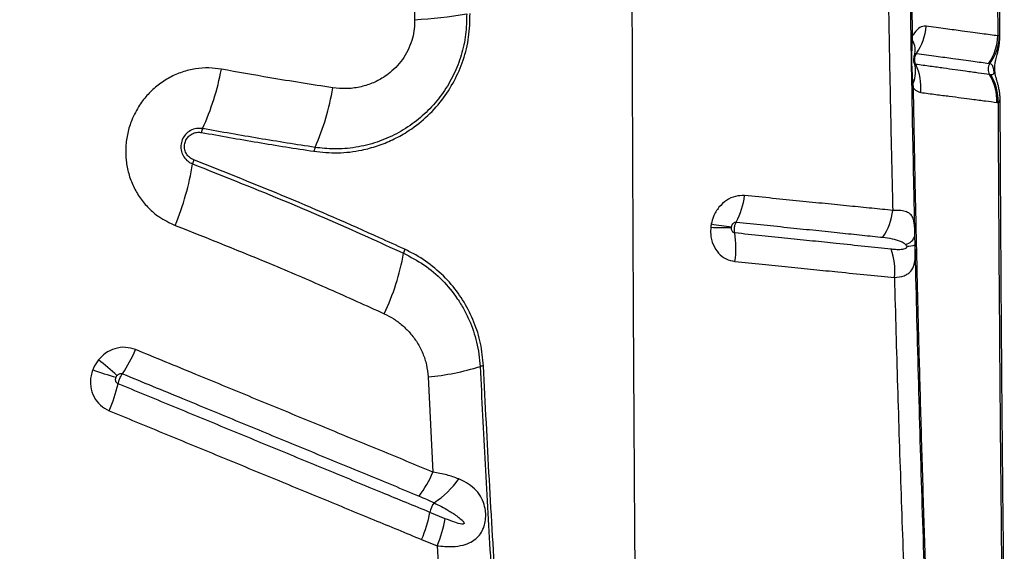
# Model space of a CAD drawing. Units: millimetres. Extents: x 91 to 445, y 452 to 777.
# Drawn here: x 217 to 223, y 486 to 489 of the extents above; entities that cross this region are included whole.
import ezdxf

# ---------------------------------------------------------------- set-up
doc = ezdxf.new("R2010")
doc.units = ezdxf.units.MM

msp = doc.modelspace()

# ---------------------------------------------------------------- linework, layer by layer
at = {"color": 7, "linetype": 'Continuous', "lineweight": 25}
for p, q in [((219.141, 489.3136), (219.1467, 489.0972)), ((222.1303, 488.9715), (222.1312, 489.0003)), ((222.6526, 489.0009), (222.6417, 489.0002)), ((222.1417, 488.8811), (222.1425, 488.8829)), ((222.5995, 488.7673), (222.5929, 488.7682)), ((222.1364, 488.687), (222.1346, 488.7155)), ((222.6365, 488.6011), (222.6435, 488.6003)), ((222.1469, 487.7462), (222.1457, 487.8026)), ((219.2273, 486.9541), (219.2564, 486.3832)), ((219.3302, 486.1035), (219.2388, 486.1412)), ((219.1885, 485.9789), (219.2812, 485.941)), ((219.2812, 485.941), (219.3031, 485.5757))]:
    msp.add_line(p, q, dxfattribs=at)
at = {"color": 8, "linetype": 'Continuous', "lineweight": 25}
msp.add_line((222.654, 488.9979), (222.6526, 489.0009), dxfattribs=at)
at = {"color": 7, "linetype": 'Continuous', "lineweight": 25, "flags": 128}
msp.add_lwpolyline([(222.1279, 488.6826), (222.1281, 488.6831), (222.1285, 488.6837), (222.1291, 488.6843), (222.1301, 488.6848), (222.1313, 488.6854), (222.1327, 488.6859), (222.1344, 488.6865), (222.1364, 488.687)], dxfattribs=at)
at = {"color": 7, "linetype": 'Continuous', "lineweight": 25}
for centre, radius, start, end in [((219.0139, 491.6567), 2.5629, 272.9692, 279.9979), ((221.8786, 489.0832), 0.3345, 325.72201, 355.72209), ((222.1311, 488.9893), 0.011, 89.66622, 140.67629), ((222.3349, 489.0087), 0.307, 325.61742, 358.42455), ((222.3596, 489.0093), 0.293, 323.2492, 358.36641), ((222.1324, 488.962), 0.00966, 102.29946, 163.253), ((222.0379, 488.9137), 0.1091, 343.63032, 31.99746), ((221.9565, 488.7881), 0.1924, 337.81115, 14.14187), ((221.8555, 488.6902), 0.3257, 354.77022, 25.22058), ((222.6453, 488.7999), 0.0612, 146.18653, 211.12555), ((216.4368, 489.0926), 1.5788, 335.7478, 349.3308), ((222.3328, 488.611), 0.3039, 358.12687, 31.15048), ((222.3395, 488.6096), 0.3041, 358.24514, 31.24652), ((222.1342, 488.6936), 0.0218, 88.86851, 108.18077), ((217.2308, 488.916), 1.4432, 336.0821, 350.92639), ((217.972, 488.4011), 0.1049, 155.843, 169.16391), ((218.6378, 488.2921), 0.0959, 156.17291, 170.7391), ((216.1512, 488.5032), 1.6867, 337.70242, 350.75087), ((217.926, 488.2146), 0.1114, 158.06635, 170.94252), ((220.652, 488.1046), 0.4767, 332.29353, 352.4733), ((221.6537, 487.992), 0.3606, 326.26021, 353.79933), ((220.988, 488.8863), 1.0365, 266.3343, 273.19833), ((221.2965, 490.1015), 2.2606, 260.53309, 263.64527), ((220.5488, 487.7282), 0.5241, 351.05002, 9.8352), ((222.0731, 487.8221), 0.0751, 282.55396, 344.91864), ((219.1715, 487.6806), 0.0927, 154.92766, 170.32764), ((221.6686, 487.5953), 0.3567, 352.71066, 20.49556), ((222.0984, 487.9004), 0.1617, 269.13579, 287.47864), ((217.6979, 487.9373), 1.4031, 334.49352, 350.10234), ((216.7144, 487.4393), 0.8253, 325.61916, 337.09258), ((214.1769, 483.3795), 4.7941, 48.35536, 50.09713), ((218.0198, 489.2274), 2.3701, 250.2112, 253.75815), ((219.0886, 488.4552), 1.5075, 275.28181, 287.38994), ((219.5687, 486.9221), 0.0991, 95.47285, 107.37276), ((216.4839, 487.1188), 0.9091, 336.16707, 346.90086), ((218.6372, 486.6446), 0.6722, 322.9337, 337.11934), ((218.9681, 486.6517), 0.5402, 303.09261, 325.03021), ((219.3826, 486.115), 0.1462, 144.83819, 169.64367), ((218.5327, 486.2707), 0.7179, 336.01183, 349.60873), ((218.6283, 486.2268), 0.7127, 336.36219, 350.0417)]:
    msp.add_arc(centre, radius, start, end, dxfattribs=at)
for points, knots in [([(222.6361, 491.64), (222.6363, 491.3673), (222.6366, 490.8216), (222.6381, 490.1089), (222.6398, 489.5017), (222.6411, 489.1674), (222.6417, 489.0002)], [0, 0, 0, 0, 0.309282, 0.618863, 0.809396, 1, 1, 1, 1]), ([(222.6543, 488.9979), (222.654, 489.0617), (222.6531, 489.2605), (222.6517, 489.5946), (222.6503, 489.9998), (222.6491, 490.4044), (222.6484, 490.8082), (222.6481, 491.2112), (222.6481, 491.4903), (222.6483, 491.6351), (222.6483, 491.6459)], [0, 0, 0, 0, 0.072561, 0.226133, 0.379312, 0.532082, 0.684434, 0.836356, 0.987841, 1, 1, 1, 1]), ([(222.1457, 487.8026), (222.1438, 487.8864), (222.137, 488.192), (222.1268, 488.7214), (222.1164, 489.3926), (222.1082, 490.0666), (222.1049, 490.5176), (222.1033, 490.7431)], [0, 0, 0, 0, 0.0861409, 0.3142288, 0.5423165, 0.7711581, 1, 1, 1, 1]), ([(222.1312, 489.0003), (222.129, 489.1451), (222.1246, 489.4347), (222.1194, 489.8705), (222.1151, 490.3071), (222.1131, 490.5988), (222.1121, 490.7447)], [0, 0, 0, 0, 0.249816, 0.499631, 0.749816, 1, 1, 1, 1]), ([(220.4473, 489.9342), (220.4479, 489.6926), (220.449, 489.2109), (220.4515, 488.4931), (220.4545, 487.783), (220.458, 487.093), (220.462, 486.424), (220.4664, 485.7771), (220.471, 485.1422), (220.4748, 484.7251), (220.4766, 484.5182)], [0, 0, 0, 0, 0.132106, 0.263439, 0.393737, 0.522751, 0.644506, 0.764727, 0.883271, 1, 1, 1, 1]), ([(221.9783, 489.7804), (221.9803, 489.6309), (221.9844, 489.3317), (221.9921, 488.884), (222.001, 488.437), (222.008, 488.127), (222.0119, 487.9658), (222.0122, 487.9531)], [0, 0, 0, 0, 0.244549, 0.489097, 0.734007, 0.978916, 1, 1, 1, 1]), ([(218.5432, 488.3076), (218.591, 488.3028), (218.6865, 488.2933), (218.8149, 488.3091), (218.9241, 488.3385), (219.0146, 488.3749), (219.1132, 488.4289), (219.215, 488.5066), (219.311, 488.6101), (219.3866, 488.7273), (219.4415, 488.855), (219.4756, 488.9927), (219.4779, 489.0876), (219.479, 489.135)], [0, 0, 0, 0, 0.104299, 0.208584, 0.277899, 0.347446, 0.41674, 0.51638, 0.615991, 0.709983, 0.803961, 0.901976, 1, 1, 1, 1]), ([(219.4589, 489.1327), (219.458, 489.0909), (219.4564, 489.0072), (219.429, 488.8836), (219.3833, 488.766), (219.3197, 488.6573), (219.2398, 488.5608), (219.1456, 488.4773), (219.0388, 488.4099), (218.9203, 488.3589), (218.7938, 488.3284), (218.6683, 488.3178), (218.5876, 488.3267), (218.5501, 488.3309)], [0, 0, 0, 0, 0.0891, 0.178192, 0.267291, 0.3564, 0.445708, 0.535035, 0.627622, 0.72023, 0.817899, 0.915585, 1, 1, 1, 1]), ([(219.1467, 489.0972), (219.1464, 489.0786), (219.1459, 489.0414), (219.1346, 488.9838), (219.1143, 488.926), (219.0838, 488.8704), (219.0452, 488.8209), (219.0031, 488.781), (218.9519, 488.7443), (218.8911, 488.7133), (218.8159, 488.6905), (218.7365, 488.6804), (218.6828, 488.6857), (218.656, 488.6884)], [0, 0, 0, 0, 0.075095, 0.150181, 0.235438, 0.320711, 0.404989, 0.489298, 0.557117, 0.664145, 0.771229, 0.885599, 1, 1, 1, 1]), ([(222.2122, 489.0583), (222.2081, 489.0585), (222.1935, 489.0593), (222.1665, 489.0468), (222.1435, 489.0209), (222.1326, 489.0026), (222.1312, 489.0003)], [0, 0, 0, 0, 0.146543, 0.535299, 0.9413, 1, 1, 1, 1]), ([(222.6417, 489.0002), (222.6121, 489.0041), (222.5674, 489.0101), (222.4928, 489.0204), (222.4217, 489.0302), (222.332, 489.042), (222.2522, 489.0528), (222.2122, 489.0583)], [0, 0, 0, 0, 0.291687, 0.439642, 0.587801, 0.793461, 1, 1, 1, 1]), ([(222.6561, 488.6164), (222.6559, 488.6251), (222.6554, 488.6433), (222.6518, 488.6695), (222.6469, 488.6938), (222.6415, 488.7149), (222.6361, 488.7343), (222.6311, 488.7524), (222.6272, 488.7701), (222.6246, 488.787), (222.6237, 488.8038), (222.6242, 488.8201), (222.6264, 488.8379), (222.6308, 488.8597), (222.6373, 488.8837), (222.6442, 488.9109), (222.6496, 488.9376), (222.6538, 488.9665), (222.6542, 488.9873), (222.6544, 488.9979)], [0, 0, 0, 0, 0.059125, 0.122416, 0.182864, 0.23666, 0.290547, 0.353168, 0.398225, 0.434062, 0.46891, 0.506215, 0.551132, 0.62071, 0.72197, 0.793708, 0.858421, 0.927769, 1, 1, 1, 1]), ([(222.1346, 488.7155), (222.1325, 488.741), (222.1279, 488.7958), (222.1263, 488.8814), (222.129, 488.9414), (222.1303, 488.9715)], [0, 0, 0, 0, 0.303485, 0.650619, 1, 1, 1, 1]), ([(222.1403, 488.8408), (222.1403, 488.8407), (222.1404, 488.8405), (222.14, 488.8431), (222.1397, 488.8478), (222.1395, 488.854), (222.1395, 488.8613), (222.1399, 488.8686), (222.1406, 488.8747), (222.1412, 488.8786), (222.1417, 488.8811), (222.1417, 488.881), (222.1417, 488.8809)], [0, 0, 0, 0, 0.0925635, 0.1895576, 0.2784245, 0.3699502, 0.4767502, 0.5826035, 0.6744836, 0.7703664, 0.881606, 1, 1, 1, 1]), ([(222.1425, 488.8829), (222.1431, 488.8842), (222.145, 488.8881), (222.1487, 488.8929), (222.1525, 488.895), (222.1545, 488.8949), (222.155, 488.8948)], [0, 0, 0, 0, 0.1768587, 0.5438942, 0.8759955, 1, 1, 1, 1]), ([(222.1501, 488.829), (222.1498, 488.8296), (222.1467, 488.8361), (222.1437, 488.8474), (222.1435, 488.865), (222.1469, 488.8809), (222.1526, 488.8907), (222.155, 488.8948)], [0, 0, 0, 0, 0.0329928, 0.32166, 0.5014299, 0.7904045, 1, 1, 1, 1]), ([(222.155, 488.8948), (222.1951, 488.8893), (222.2755, 488.8782), (222.3659, 488.8659), (222.4378, 488.8559), (222.5133, 488.8455), (222.5583, 488.8394), (222.5882, 488.8353)], [0, 0, 0, 0, 0.205217, 0.41142, 0.559415, 0.707635, 1, 1, 1, 1]), ([(222.1501, 488.829), (222.1487, 488.8295), (222.1461, 488.8304), (222.144, 488.8337), (222.143, 488.8351)], [0, 0, 0, 0, 0.556677, 1, 1, 1, 1]), ([(222.5929, 488.7682), (222.5929, 488.7682), (222.5724, 488.771), (222.5282, 488.777), (222.4583, 488.7866), (222.3869, 488.7965), (222.317, 488.8061), (222.2393, 488.8167), (222.1798, 488.8249), (222.1501, 488.829)], [0, 0, 0, 0, 0.000001, 0.209381, 0.418731, 0.5632, 0.70766, 0.853835, 1, 1, 1, 1]), ([(222.5882, 488.8353), (222.5903, 488.8349), (222.5925, 488.8346), (222.5944, 488.834), (222.5944, 488.834)], [0, 0, 0, 0, 0.999959, 1, 1, 1, 1]), ([(222.5944, 488.834), (222.5982, 488.8325), (222.6056, 488.8298), (222.6115, 488.8191), (222.6145, 488.8068), (222.6158, 488.8001), (222.6165, 488.7957), (222.6171, 488.7913), (222.6175, 488.7879), (222.6178, 488.7846), (222.618, 488.781), (222.6176, 488.7752), (222.615, 488.7696), (222.6091, 488.7663), (222.6027, 488.767), (222.5995, 488.7673)], [0, 0, 0, 0, 0.2124902, 0.4233689, 0.4882296, 0.512976, 0.5378859, 0.5498937, 0.5620119, 0.5726967, 0.5864799, 0.6107666, 0.6872896, 0.8433734, 1, 1, 1, 1]), ([(217.9884, 488.8003), (217.9636, 488.8036), (217.9121, 488.8105), (217.8326, 488.8043), (217.753, 488.7851), (217.6776, 488.752), (217.6084, 488.707), (217.5476, 488.6509), (217.4928, 488.5809), (217.4513, 488.5017), (217.4249, 488.4168), (217.4133, 488.3351), (217.4155, 488.2531), (217.4307, 488.1729), (217.4591, 488.097), (217.4996, 488.027), (217.5515, 487.9656), (217.6204, 487.9061), (217.6782, 487.879), (217.7118, 487.8633)], [0, 0, 0, 0, 0.053694, 0.111509, 0.169322, 0.226647, 0.283969, 0.340693, 0.397415, 0.466598, 0.5231, 0.579603, 0.636056, 0.692511, 0.74919, 0.805872, 0.863129, 0.920389, 1, 1, 1, 1]), ([(218.656, 488.6884), (218.5303, 488.708), (218.3081, 488.7428), (218.0852, 488.7828), (217.9884, 488.8003)], [0, 0, 0, 0, 0.565584, 1, 1, 1, 1]), ([(222.3175, 483.1555), (222.3126, 483.2599), (222.3027, 483.4688), (222.2888, 483.7791), (222.2728, 484.1441), (222.2552, 484.567), (222.2365, 485.0447), (222.2192, 485.5231), (222.203, 486.003), (222.1881, 486.4859), (222.1749, 486.9511), (222.1634, 487.3978), (222.1534, 487.8259), (222.1443, 488.2555), (222.139, 488.5432), (222.1364, 488.687)], [0, 0, 0, 0, 0.0582345, 0.1164784, 0.174712, 0.2620925, 0.3494823, 0.4361346, 0.5227852, 0.6095723, 0.6963596, 0.7722163, 0.848073, 0.9240365, 1, 1, 1, 1]), ([(222.1364, 488.687), (222.1405, 488.6826), (222.1539, 488.6681), (222.1692, 488.6636), (222.1798, 488.6605)], [0, 0, 0, 0, 0.302138, 1, 1, 1, 1]), ([(222.1798, 488.6605), (222.2105, 488.6565), (222.2719, 488.6485), (222.3522, 488.638), (222.4245, 488.6287), (222.4979, 488.6191), (222.5706, 488.6096), (222.6145, 488.6039), (222.6365, 488.6011)], [0, 0, 0, 0, 0.146408, 0.293216, 0.43764, 0.582337, 0.790933, 1, 1, 1, 1]), ([(222.6435, 488.6003), (222.6448, 488.3431), (222.6474, 487.8289), (222.653, 487.0611), (222.6595, 486.296), (222.6651, 485.7898), (222.6679, 485.5367)], [0, 0, 0, 0, 0.249546, 0.499091, 0.749547, 1, 1, 1, 1]), ([(222.6811, 485.541), (222.6806, 485.5714), (222.6785, 485.7292), (222.6752, 486.0166), (222.6712, 486.4034), (222.6677, 486.7931), (222.6647, 487.1855), (222.662, 487.5807), (222.6596, 487.9788), (222.6577, 488.3243), (222.6566, 488.5373), (222.6562, 488.6164)], [0, 0, 0, 0, 0.030012, 0.156224, 0.282837, 0.4099, 0.537463, 0.665576, 0.794288, 0.923655, 1, 1, 1, 1]), ([(217.8763, 488.444), (217.8638, 488.4451), (217.8388, 488.4472), (217.8023, 488.434), (217.7723, 488.4102), (217.7525, 488.3782), (217.7442, 488.3425), (217.7476, 488.3063), (217.7625, 488.273), (217.7861, 488.2467), (217.8065, 488.2367), (217.816, 488.2321)], [0, 0, 0, 0, 0.117285, 0.234696, 0.349979, 0.460457, 0.568043, 0.675688, 0.786121, 0.901001, 1, 1, 1, 1]), ([(217.8226, 488.2562), (217.8136, 488.2608), (217.7955, 488.27), (217.7763, 488.2947), (217.7664, 488.3237), (217.7673, 488.3536), (217.7776, 488.3805), (217.7955, 488.4021), (217.8192, 488.4168), (217.8448, 488.4234), (217.8615, 488.4216), (217.869, 488.4208)], [0, 0, 0, 0, 0.122201, 0.244517, 0.364537, 0.478165, 0.586042, 0.691374, 0.798071, 0.909278, 1, 1, 1, 1]), ([(217.869, 488.4208), (217.9815, 488.4006), (218.2066, 488.3601), (218.431, 488.3251), (218.5432, 488.3076)], [0, 0, 0, 0, 0.4998972, 1, 1, 1, 1]), ([(218.5501, 488.3309), (218.438, 488.3484), (218.2138, 488.3834), (217.9888, 488.4238), (217.8763, 488.444)], [0, 0, 0, 0, 0.499898, 1, 1, 1, 1]), ([(217.816, 488.2321), (217.9928, 488.1619), (218.3467, 488.0215), (218.7657, 487.8397), (219.0081, 487.7291), (219.0801, 487.6962)], [0, 0, 0, 0, 0.412422, 0.825327, 1, 1, 1, 1]), ([(219.0876, 487.7199), (219.0374, 487.7428), (218.8062, 487.8486), (218.3879, 488.0315), (218.0111, 488.1813), (217.8226, 488.2562)], [0, 0, 0, 0, 0.121537, 0.560482, 1, 1, 1, 1]), ([(221.1247, 488.0421), (221.1061, 488.042), (221.069, 488.0417), (221.0148, 488.0158), (220.9688, 487.9737), (220.9378, 487.9229), (220.9285, 487.8866), (220.9247, 487.8717)], [0, 0, 0, 0, 0.213007, 0.424437, 0.635555, 0.850241, 1, 1, 1, 1]), ([(222.0122, 487.9531), (221.9711, 487.9572), (221.8889, 487.9653), (221.7534, 487.9791), (221.6088, 487.9935), (221.4547, 488.009), (221.2937, 488.0254), (221.1811, 488.0365), (221.1247, 488.0421)], [0, 0, 0, 0, 0.163043, 0.326634, 0.494323, 0.662567, 0.831046, 1, 1, 1, 1]), ([(222.1457, 487.8026), (222.1455, 487.8076), (222.1452, 487.8204), (222.1445, 487.8436), (222.1428, 487.8694), (222.14, 487.8867), (222.1351, 487.905), (222.1269, 487.9224), (222.1082, 487.9393), (222.0802, 487.9499), (222.0472, 487.9539), (222.022, 487.9533), (222.0122, 487.9531)], [0, 0, 0, 0, 0.0353989, 0.0891634, 0.1826659, 0.2765089, 0.296656, 0.436805, 0.5771502, 0.737081, 0.8970367, 1, 1, 1, 1]), ([(221.0463, 487.8548), (221.0469, 487.8573), (221.0482, 487.8632), (221.0526, 487.8716), (221.059, 487.8786), (221.0666, 487.8828), (221.0716, 487.8829), (221.0741, 487.8829)], [0, 0, 0, 0, 0.169656, 0.401352, 0.611878, 0.808662, 1, 1, 1, 1]), ([(221.0652, 487.8177), (221.0645, 487.8222), (221.0629, 487.833), (221.0638, 487.8493), (221.0671, 487.8664), (221.0709, 487.8768), (221.0738, 487.8824), (221.0741, 487.8829)], [0, 0, 0, 0, 0.212883, 0.502371, 0.683324, 0.97262, 1, 1, 1, 1]), ([(221.0741, 487.8829), (221.1296, 487.8772), (221.2408, 487.8658), (221.4, 487.8493), (221.5527, 487.8335), (221.6959, 487.8186), (221.8308, 487.8045), (221.9126, 487.796), (221.9535, 487.7917)], [0, 0, 0, 0, 0.1684046, 0.3372465, 0.5049239, 0.6731401, 0.8362973, 1, 1, 1, 1]), ([(217.7118, 487.8633), (217.9095, 487.7847), (218.2206, 487.6612), (218.6362, 487.482), (218.8549, 487.3828), (218.9643, 487.3331)], [0, 0, 0, 0, 0.4657802, 0.7328271, 1, 1, 1, 1]), ([(220.9217, 487.852), (220.921, 487.8381), (220.9192, 487.8019), (220.9335, 487.7462), (220.9662, 487.6947), (221.012, 487.6582), (221.0483, 487.6505), (221.0665, 487.6466)], [0, 0, 0, 0, 0.13784, 0.358322, 0.572927, 0.784783, 1, 1, 1, 1]), ([(220.9247, 487.8717), (220.924, 487.8682), (220.9228, 487.8616), (220.9221, 487.855), (220.9217, 487.852)], [0, 0, 0, 0, 0.539263, 1, 1, 1, 1]), ([(221.0652, 487.8177), (221.0627, 487.8183), (221.0578, 487.8196), (221.0515, 487.8256), (221.0471, 487.834), (221.0453, 487.8432), (221.0457, 487.8491), (221.0458, 487.8515)], [0, 0, 0, 0, 0.19211, 0.390586, 0.606634, 0.845326, 1, 1, 1, 1]), ([(221.0458, 487.8515), (221.0459, 487.852), (221.046, 487.8531), (221.0462, 487.8542), (221.0463, 487.8548)], [0, 0, 0, 0, 0.46099, 1, 1, 1, 1]), ([(222.0027, 487.7202), (221.9509, 487.7256), (221.8476, 487.7364), (221.6876, 487.7532), (221.5326, 487.7693), (221.3836, 487.7848), (221.2282, 487.8009), (221.1195, 487.8121), (221.0652, 487.8177)], [0, 0, 0, 0, 0.196808, 0.392539, 0.543541, 0.694547, 0.84727, 1, 1, 1, 1]), ([(221.9535, 487.7917), (221.9721, 487.7893), (222.0093, 487.7845), (222.0502, 487.7727), (222.0763, 487.7605), (222.0864, 487.7515), (222.0894, 487.7488)], [0, 0, 0, 0, 0.367665, 0.735472, 0.919394, 1, 1, 1, 1]), ([(219.5592, 487.0207), (219.5548, 487.0658), (219.546, 487.156), (219.5053, 487.2845), (219.4461, 487.4037), (219.3673, 487.5133), (219.2696, 487.6093), (219.1733, 487.6775), (219.1097, 487.7089), (219.0876, 487.7199)], [0, 0, 0, 0, 0.148643, 0.297333, 0.446613, 0.595929, 0.755344, 0.914778, 1, 1, 1, 1]), ([(222.0959, 487.7387), (222.096, 487.7385), (222.0963, 487.7375), (222.0966, 487.7357), (222.0966, 487.7336), (222.0962, 487.7315), (222.0948, 487.7285), (222.089, 487.7228), (222.0729, 487.7184), (222.0465, 487.7165), (222.0208, 487.7184), (222.0059, 487.7199), (222.0027, 487.7202)], [0, 0, 0, 0, 0.004718, 0.019213, 0.029402, 0.039559, 0.056806, 0.100671, 0.263456, 0.586854, 0.910889, 1, 1, 1, 1]), ([(222.0224, 487.55), (222.0429, 487.5526), (222.0737, 487.5565), (222.1036, 487.5722), (222.1259, 487.5917), (222.1412, 487.6217), (222.1475, 487.6667), (222.1477, 487.7099), (222.1471, 487.7374), (222.1469, 487.7462)], [0, 0, 0, 0, 0.236138, 0.354213, 0.472239, 0.667576, 0.814964, 0.94094, 1, 1, 1, 1]), ([(222.0894, 487.7488), (222.0909, 487.7472), (222.0933, 487.7446), (222.0952, 487.7404), (222.0959, 487.7387)], [0, 0, 0, 0, 0.608736, 1, 1, 1, 1]), ([(222.3112, 483.1458), (222.3022, 483.3332), (222.2844, 483.708), (222.2598, 484.2707), (222.2368, 484.8364), (222.213, 485.4724), (222.1891, 486.1806), (222.1659, 486.9599), (222.1533, 487.4841), (222.1469, 487.7462)], [0, 0, 0, 0, 0.124619, 0.249258, 0.373855, 0.498419, 0.6656, 0.832824, 1, 1, 1, 1]), ([(219.0801, 487.6962), (219.1217, 487.6743), (219.2061, 487.6301), (219.3146, 487.5367), (219.3915, 487.4438), (219.4422, 487.3615), (219.4846, 487.2758), (219.5151, 487.1845), (219.5335, 487.0902), (219.5372, 487.0412), (219.5391, 487.0166)], [0, 0, 0, 0, 0.166163, 0.337163, 0.502736, 0.5882, 0.673659, 0.834011, 0.917008, 1, 1, 1, 1]), ([(221.0665, 487.6466), (221.121, 487.6411), (221.2301, 487.63), (221.3876, 487.6141), (221.5398, 487.5988), (221.6991, 487.5826), (221.8631, 487.5661), (221.9692, 487.5554), (222.0224, 487.55)], [0, 0, 0, 0, 0.150874, 0.301741, 0.454208, 0.60667, 0.802691, 1, 1, 1, 1]), ([(222.0224, 487.55), (222.0284, 487.3323), (222.0405, 486.8967), (222.0616, 486.2481), (222.0834, 485.6565), (222.104, 485.1201), (222.1231, 484.6383), (222.1438, 484.1599), (222.1602, 483.8459), (222.1683, 483.6889)], [0, 0, 0, 0, 0.166091, 0.332214, 0.498306, 0.623739, 0.749208, 0.874631, 1, 1, 1, 1]), ([(218.9643, 487.3331), (218.9836, 487.3233), (219.0221, 487.3036), (219.0738, 487.2645), (219.1216, 487.2173), (219.1635, 487.1612), (219.1968, 487.0967), (219.2199, 487.0272), (219.2249, 486.9785), (219.2273, 486.9541)], [0, 0, 0, 0, 0.13626, 0.272514, 0.406174, 0.556309, 0.706379, 0.85324, 1, 1, 1, 1]), ([(217.4746, 487.118), (217.4544, 487.124), (217.4141, 487.136), (217.3495, 487.1264), (217.2929, 487.0996), (217.265, 487.0705), (217.2522, 487.0572)], [0, 0, 0, 0, 0.2600498, 0.5202887, 0.7819684, 1, 1, 1, 1]), ([(219.2564, 486.3832), (219.1523, 486.4262), (218.9961, 486.4906), (218.7866, 486.577), (218.5767, 486.6636), (218.3131, 486.7722), (218.0481, 486.8815), (217.7688, 486.9967), (217.595, 487.0684), (217.4746, 487.118)], [0, 0, 0, 0, 0.1777284, 0.2665936, 0.3554605, 0.5332033, 0.7109535, 0.7998292, 1, 1, 1, 1]), ([(217.2522, 487.0572), (217.2406, 487.0409), (217.2271, 487.0218), (217.2186, 487.0003), (217.2174, 486.9972)], [0, 0, 0, 0, 0.857442, 1, 1, 1, 1]), ([(217.2174, 486.9972), (217.2136, 486.9854), (217.203, 486.9524), (217.2022, 486.8951), (217.2219, 486.8333), (217.2601, 486.7813), (217.297, 486.7614), (217.3155, 486.7515)], [0, 0, 0, 0, 0.12432, 0.346202, 0.565153, 0.782553, 1, 1, 1, 1]), ([(219.5391, 487.0166), (219.549, 486.8207), (219.5687, 486.4287), (219.5947, 485.9757), (219.6106, 485.7184), (219.6145, 485.6552)], [0, 0, 0, 0, 0.42983, 0.859902, 1, 1, 1, 1]), ([(219.6346, 485.6604), (219.6209, 485.886), (219.5936, 486.3373), (219.5707, 486.7929), (219.5592, 487.0207)], [0, 0, 0, 0, 0.499811, 1, 1, 1, 1]), ([(217.3693, 486.9128), (217.3667, 486.9142), (217.3615, 486.9172), (217.3562, 486.9253), (217.3538, 486.9352), (217.3544, 486.9444), (217.3562, 486.9498), (217.3569, 486.9518)], [0, 0, 0, 0, 0.200767, 0.407493, 0.627088, 0.863403, 1, 1, 1, 1]), ([(217.3569, 486.9518), (217.3571, 486.9523), (217.3585, 486.956), (217.3607, 486.9592), (217.3626, 486.962)], [0, 0, 0, 0, 0.143343, 1, 1, 1, 1]), ([(217.3626, 486.962), (217.3646, 486.9643), (217.3688, 486.9691), (217.3772, 486.9738), (217.3868, 486.9757), (217.3926, 486.9741), (217.3955, 486.9732)], [0, 0, 0, 0, 0.2355401, 0.5028604, 0.7550001, 1, 1, 1, 1]), ([(217.3693, 486.9128), (217.3704, 486.9171), (217.373, 486.9274), (217.3788, 486.9425), (217.3862, 486.9583), (217.3917, 486.9677), (217.3952, 486.9728), (217.3955, 486.9732)], [0, 0, 0, 0, 0.210764, 0.500244, 0.681425, 0.970903, 1, 1, 1, 1]), ([(217.3955, 486.9732), (217.5156, 486.9237), (217.6891, 486.8521), (217.9678, 486.7371), (218.2321, 486.628), (218.4951, 486.5194), (218.7047, 486.4329), (218.9137, 486.3467), (219.0696, 486.2823), (219.1735, 486.2395)], [0, 0, 0, 0, 0.200161, 0.289035, 0.466784, 0.644528, 0.733397, 0.822265, 1, 1, 1, 1]), ([(219.2388, 486.1412), (219.2388, 486.1412), (219.1439, 486.1804), (218.9968, 486.2411), (218.7448, 486.3451), (218.5352, 486.4316), (218.2722, 486.5402), (218.0081, 486.6492), (217.6897, 486.7806), (217.4761, 486.8687), (217.3693, 486.9128)], [0, 0, 0, 0, 0.000001, 0.154728, 0.239246, 0.40829, 0.492813, 0.661868, 0.830932, 1, 1, 1, 1]), ([(217.3155, 486.7515), (217.4225, 486.7073), (217.6364, 486.6191), (217.9554, 486.4875), (218.22, 486.3784), (218.4835, 486.2697), (218.6935, 486.1831), (218.9461, 486.0789), (219.0933, 486.0181), (219.1885, 485.9789)], [0, 0, 0, 0, 0.169068, 0.338129, 0.507183, 0.591706, 0.76075, 0.845267, 1, 1, 1, 1]), ([(219.4108, 486.3421), (219.3875, 486.3508), (219.3403, 486.3684), (219.2847, 486.3783), (219.2564, 486.3832)], [0, 0, 0, 0, 0.492568, 1, 1, 1, 1]), ([(219.2812, 485.941), (219.3121, 485.9381), (219.3663, 485.9329), (219.434, 485.9428), (219.4841, 485.9612), (219.5211, 485.9872), (219.5479, 486.0203), (219.5617, 486.051), (219.5703, 486.0835), (219.574, 486.1153), (219.5714, 486.1591), (219.5596, 486.2063), (219.5341, 486.254), (219.4952, 486.2949), (219.4525, 486.3232), (219.4221, 486.337), (219.4108, 486.3421)], [0, 0, 0, 0, 0.124481, 0.21852, 0.295373, 0.365347, 0.422851, 0.47864, 0.497348, 0.549823, 0.594604, 0.661702, 0.747795, 0.844764, 0.941969, 1, 1, 1, 1]), ([(219.1735, 486.2395), (219.2037, 486.2264), (219.2339, 486.2134), (219.2631, 486.1991), (219.2631, 486.1991)], [0, 0, 0, 0, 0.999989, 1, 1, 1, 1]), ([(219.2631, 486.1991), (219.2928, 486.1839), (219.3417, 486.1588), (219.3971, 486.1229), (219.4268, 486.0987), (219.4397, 486.0856), (219.4429, 486.0786), (219.4432, 486.0764), (219.443, 486.0748), (219.4422, 486.0735), (219.4407, 486.0723), (219.4365, 486.0709), (219.4182, 486.0719), (219.382, 486.0832), (219.3493, 486.0961), (219.3302, 486.1035)], [0, 0, 0, 0, 0.29564, 0.487184, 0.583011, 0.631156, 0.640598, 0.644876, 0.649201, 0.652926, 0.657545, 0.665831, 0.693188, 0.821735, 1, 1, 1, 1]), ([(215.3391, 486.0237), (215.4574, 485.9303), (215.6941, 485.7437), (216.0357, 485.4521), (216.3693, 485.153), (216.6944, 484.8467), (217.0115, 484.5343), (217.3244, 484.2128), (217.6336, 483.883), (217.8354, 483.6571), (217.9363, 483.5442)], [0, 0, 0, 0, 0.1230282, 0.2460966, 0.3691381, 0.4932057, 0.6172984, 0.741372, 0.8706463, 1, 1, 1, 1])]:
    msp.add_open_spline(points, degree=3, knots=knots, dxfattribs=at)
at = {"color": 8, "linetype": 'Continuous', "lineweight": 25}
for points, knots in [([(222.143, 488.8351), (222.1418, 488.8374), (222.1404, 488.8399), (222.1397, 488.8434), (222.1397, 488.8438)], [0, 0, 0, 0, 0.878234, 1, 1, 1, 1]), ([(222.6435, 488.6003), (222.648, 488.602), (222.6556, 488.605), (222.6552, 488.6131), (222.6551, 488.6164)], [0, 0, 0, 0, 0.598911, 1, 1, 1, 1])]:
    msp.add_open_spline(points, degree=3, knots=knots, dxfattribs=at)

doc.saveas('drawing.dxf')
